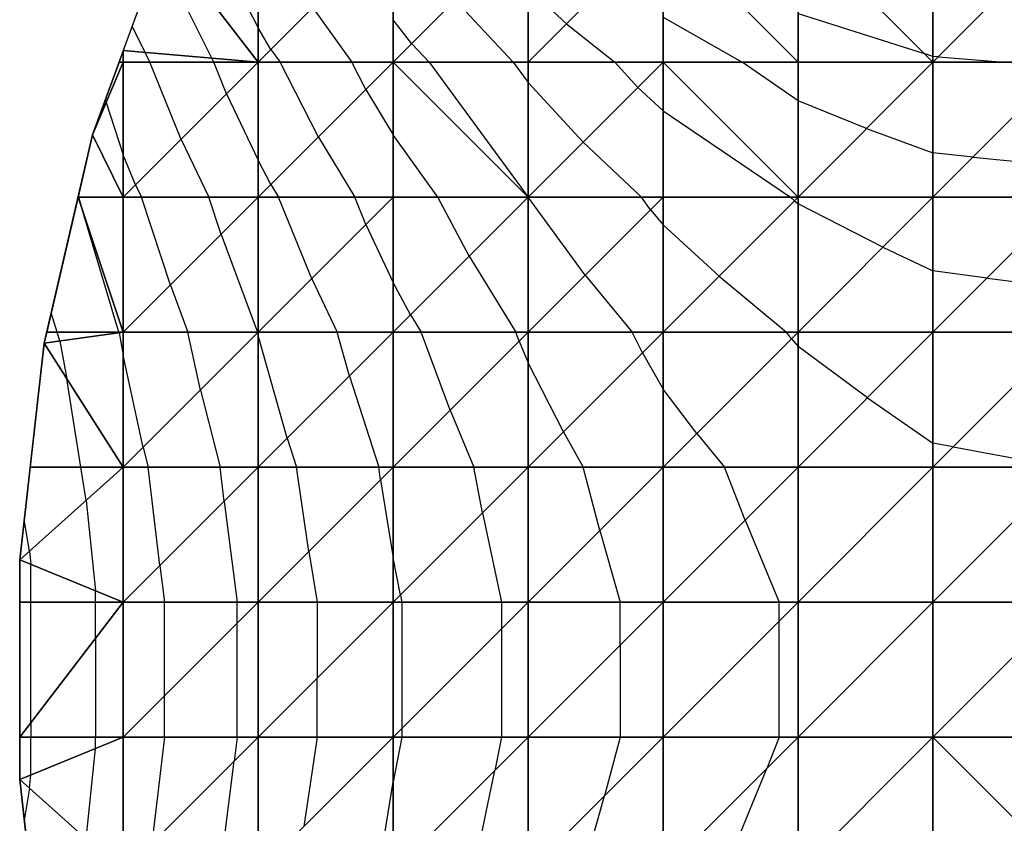
# Model space of a CAD drawing. Units: inches. Extents: x -3.8 to 3.8, y -5 to 5.
# Drawn here: x -3.8 to -0.2, y -0.6 to 2.4 of the extents above; entities that cross this region are included whole.
import ezdxf

# ---------------------------------------------------------------- set-up
doc = ezdxf.new("R2010")
doc.units = ezdxf.units.IN
doc.header["$MEASUREMENT"] = 0
for name, color, linetype, true_color in [('Edge Controller Lines', 163, 'Continuous', 0x5f7ab1), ('Net-Contour Lines', 150, 'Continuous', 0x0080ff), ('Net-Edge', 18, 'Continuous', 0x000000), ('Net-Triangles', 153, 'Continuous', 0x6699cc), ('Net-U', 18, 'Continuous', 0x000000), ('Net-V', 254, 'Continuous', 0xcbdade)]:
    doc.layers.add(name, color=color, linetype=linetype, true_color=true_color)

msp = doc.modelspace()

# ---------------------------------------------------------------- linework, layer by layer
at = {"layer": 'Edge Controller Lines'}
for p, q in [((-3.5467, 1.9812, 2.5467), (-3.2832, 2.7035, 2.2832)), ((-3.7262, 1.209, 2.7262), (-3.5467, 1.9812, 2.5467)), ((-3.817, 0.4064, 2.817), (-3.7262, 1.209, 2.7262)), ((-3.817, -0.4064, 2.817), (-3.817, 0.4064, 2.817)), ((-3.7262, -1.209, 2.7262), (-3.817, -0.4064, 2.817))]:
    msp.add_line(p, q, dxfattribs=at)
at = {"layer": 'Net-Contour Lines'}
for p, q in [((-3.1139, 2.726, 2.2), (-2.933, 2.3774, 2.2)), ((-3.1048, 2.2647, 2.3), (-3.3, 2.6574, 2.3)), ((-1.7912, 2.3918, 1.8), (-1.933, 2.5253, 1.8)), ((-2.731, 2.452, 2.1), (-2.5861, 2.25, 2.1)), ((-2.203, 2.48, 1.9), (-1.9881, 2.25, 1.9)), ((-1.433, 2.4171, 1.7), (-1.1395, 2.25, 1.7)), ((-0.933, 2.4301, 1.6), (-0.4657, 2.2827, 1.6)), ((-3.3516, 2.2859, 2.4), (-3.4, 2.3833, 2.4)), ((-2.8859, 2.2971, 2.2), (-2.933, 2.3774, 2.2)), ((-2.3644, 2.3186, 2), (-2.433, 2.4074, 2)), ((-1.7912, 2.3918, 1.8), (-1.6115, 2.25, 1.8)), ((-2.3644, 2.3186, 2), (-2.3003, 2.25, 2)), ((-3.3346, 2.25, 2.4), (-3.3516, 2.2859, 2.4)), ((-3.0978, 2.25, 2.3), (-3.1048, 2.2647, 2.3)), ((-2.8859, 2.2971, 2.2), (-2.8521, 2.25, 2.2)), ((-0.433, 2.2717, 1.6), (-0.4657, 2.2827, 1.6)), ((-0.413, 2.2699, 1.6), (-0.433, 2.2717, 1.6)), ((-0.413, 2.2699, 1.6), (-0.1688, 2.25, 1.6)), ((-3.219, 1.9639, 2.4), (-3.3346, 2.25, 2.4)), ((-3.0504, 2.1326, 2.3), (-3.0978, 2.25, 2.3)), ((-2.7104, 1.9726, 2.2), (-2.8521, 2.25, 2.2)), ((-2.5343, 2.1487, 2.1), (-2.5861, 2.25, 2.1)), ((-2.3003, 2.25, 2), (-1.9335, 1.7505, 2)), ((-1.9881, 2.25, 1.9), (-1.933, 2.175, 1.9)), ((-1.5261, 2.1569, 1.8), (-1.6115, 2.25, 1.8)), ((-0.933, 2.1069, 1.7), (-1.1395, 2.25, 1.7)), ((-1.7296, 1.9534, 1.9), (-1.933, 2.175, 1.9)), ((-1.5261, 2.1569, 1.8), (-1.433, 2.0694, 1.8)), ((-3.0504, 2.1326, 2.3), (-2.933, 1.8875, 2.3)), ((-2.5343, 2.1487, 2.1), (-2.433, 1.9814, 2.1)), ((-3.4962, 2.1006, 2.5), (-3.5, 2.1092, 2.5)), ((-3.4962, 2.1006, 2.5), (-3.433, 1.9074, 2.5)), ((-0.6791, 2.0039, 1.7), (-0.933, 2.1069, 1.7)), ((-1.433, 2.0694, 1.8), (-0.9608, 1.75, 1.8)), ((-2.7104, 1.9726, 2.2), (-2.5756, 1.75, 2.2)), ((-2.2673, 1.75, 2.1), (-2.433, 1.9814, 2.1)), ((-0.6791, 2.0039, 1.7), (-0.433, 1.914, 1.7)), ((-3.219, 1.9639, 2.4), (-3.1166, 1.75, 2.4)), ((-1.7296, 1.9534, 1.9), (-1.5132, 1.75, 1.9)), ((-3.3877, 1.7953, 2.5), (-3.433, 1.9074, 2.5)), ((-0.2847, 1.8983, 1.7), (-0.433, 1.914, 1.7)), ((-0.2847, 1.8983, 1.7), (0.067, 1.864, 1.7)), ((-2.8865, 1.7965, 2.3), (-2.933, 1.8875, 2.3)), ((-3.3877, 1.7953, 2.5), (-3.366, 1.75, 2.5)), ((-2.8865, 1.7965, 2.3), (-2.8583, 1.75, 2.3)), ((-3.5995, 1.75, 2.6), (-3.6, 1.7518, 2.6)), ((-3.5995, 1.75, 2.6), (-3.591, 1.7218, 2.6)), ((-3.4493, 1.25, 2.6), (-3.591, 1.7218, 2.6)), ((-3.2587, 1.4243, 2.5), (-3.366, 1.75, 2.5)), ((-3.0711, 1.6119, 2.4), (-3.1166, 1.75, 2.4)), ((-2.7347, 1.4483, 2.3), (-2.8583, 1.75, 2.3)), ((-2.5341, 1.6488, 2.2), (-2.5756, 1.75, 2.2)), ((-2.151, 1.532, 2.1), (-2.2673, 1.75, 2.1)), ((-1.9331, 1.75, 2), (-1.9335, 1.7505, 2)), ((-1.9331, 1.7499, 2), (-1.9331, 1.75, 2)), ((-1.9331, 1.7499, 2), (-1.933, 1.7497, 2)), ((-1.7219, 1.461, 2), (-1.933, 1.7497, 2)), ((-1.4793, 1.7036, 1.9), (-1.5132, 1.75, 1.9)), ((-0.9463, 1.7367, 1.8), (-0.9608, 1.75, 1.8)), ((-0.9463, 1.7367, 1.8), (-0.933, 1.7256, 1.8)), ((-0.6185, 1.5645, 1.8), (-0.933, 1.7256, 1.8)), ((-1.4793, 1.7036, 1.9), (-1.433, 1.6475, 1.9)), ((-2.5341, 1.6488, 2.2), (-2.433, 1.4343, 2.2)), ((-1.2258, 1.4572, 1.9), (-1.433, 1.6475, 1.9)), ((-3.0711, 1.6119, 2.4), (-2.936, 1.25, 2.4)), ((-0.6185, 1.5645, 1.8), (-0.433, 1.4772, 1.8)), ((-2.151, 1.532, 2.1), (-1.9786, 1.25, 2.1)), ((-1.7219, 1.461, 2), (-1.5476, 1.25, 2)), ((-0.2327, 1.4503, 1.8), (-0.433, 1.4772, 1.8)), ((-3.2587, 1.4243, 2.5), (-3.1937, 1.25, 2.5)), ((-2.7347, 1.4483, 2.3), (-2.6413, 1.25, 2.3)), ((-2.3689, 1.3141, 2.2), (-2.433, 1.4343, 2.2)), ((-1.2258, 1.4572, 1.9), (-0.9754, 1.25, 1.9)), ((-0.2327, 1.4503, 1.8), (0.067, 1.4126, 1.8)), ((-3.6785, 1.25, 2.7), (-3.7, 1.3215, 2.7)), ((-2.3689, 1.3141, 2.2), (-2.3297, 1.25, 2.2)), ((-3.6686, 1.217, 2.7), (-3.6785, 1.25, 2.7)), ((-3.4487, 1.2478, 2.6), (-3.4493, 1.25, 2.6)), ((-3.4487, 1.2478, 2.6), (-3.433, 1.1648, 2.6)), ((-3.1474, 1.0356, 2.5), (-3.1937, 1.25, 2.5)), ((-2.9354, 1.2475, 2.4), (-2.936, 1.25, 2.4)), ((-2.9354, 1.2475, 2.4), (-2.933, 1.2379, 2.4)), ((-2.5954, 1.0876, 2.3), (-2.6413, 1.25, 2.3)), ((-2.2223, 0.9607, 2.2), (-2.3297, 1.25, 2.2)), ((-1.9663, 1.2167, 2.1), (-1.9786, 1.25, 2.1)), ((-1.5089, 1.1741, 2), (-1.5476, 1.25, 2)), ((-0.9571, 1.2259, 1.9), (-0.9754, 1.25, 1.9)), ((-3.6686, 1.217, 2.7), (-3.6423, 1.0777, 2.7)), ((-2.8256, 0.8574, 2.4), (-2.933, 1.2379, 2.4)), ((-1.9663, 1.2167, 2.1), (-1.933, 1.1368, 2.1)), ((-0.9571, 1.2259, 1.9), (-0.933, 1.1966, 1.9)), ((-1.5089, 1.1741, 2), (-1.433, 1.0392, 2)), ((-0.6759, 1.0071, 1.9), (-0.933, 1.1966, 1.9)), ((-3.3594, 0.8236, 2.6), (-3.433, 1.1648, 2.6)), ((-1.8025, 0.8805, 2.1), (-1.933, 1.1368, 2.1)), ((-3.5901, 0.75, 2.7), (-3.6423, 1.0777, 2.7)), ((-2.5954, 1.0876, 2.3), (-2.4868, 0.75, 2.3)), ((-3.1474, 1.0356, 2.5), (-3.0748, 0.75, 2.5)), ((-1.3083, 0.8747, 2), (-1.433, 1.0392, 2)), ((-0.6759, 1.0071, 1.9), (-0.433, 0.8394, 1.9)), ((-2.2223, 0.9607, 2.2), (-2.1344, 0.75, 2.2)), ((-1.8025, 0.8805, 2.1), (-1.729, 0.75, 2.1)), ((-2.8256, 0.8574, 2.4), (-2.791, 0.75, 2.4)), ((-1.3083, 0.8747, 2), (-1.2056, 0.75, 2)), ((-0.358, 0.8249, 1.9), (-0.433, 0.8394, 1.9)), ((-3.3594, 0.8236, 2.6), (-3.3406, 0.75, 2.6)), ((-0.358, 0.8249, 1.9), (0.048, 0.75, 1.9)), ((-3.5705, 0.627, 2.7), (-3.5901, 0.75, 2.7)), ((-3.2976, 0.3854, 2.6), (-3.3406, 0.75, 2.6)), ((-3.0598, 0.6232, 2.5), (-3.0748, 0.75, 2.5)), ((-2.7452, 0.4378, 2.4), (-2.791, 0.75, 2.4)), ((-2.4799, 0.7031, 2.3), (-2.4868, 0.75, 2.3)), ((-2.1021, 0.5809, 2.2), (-2.1344, 0.75, 2.2)), ((-1.6675, 0.5155, 2.1), (-1.729, 0.75, 2.1)), ((-1.1291, 0.5539, 2), (-1.2056, 0.75, 2)), ((-2.4799, 0.7031, 2.3), (-2.433, 0.415, 2.3)), ((-3.5705, 0.627, 2.7), (-3.5363, 0.2921, 2.7)), ((-3.0598, 0.6232, 2.5), (-3.0115, 0.25, 2.5)), ((-3.7812, 0.4385, 2.8), (-3.8, 0.5567, 2.8)), ((-2.1021, 0.5809, 2.2), (-2.0323, 0.25, 2.2)), ((-1.1291, 0.5539, 2), (-1.0028, 0.25, 2)), ((-1.6675, 0.5155, 2.1), (-1.592, 0.25, 2.1)), ((-3.7812, 0.4385, 2.8), (-3.7762, 0.3898, 2.8)), ((-2.7452, 0.4378, 2.4), (-2.7146, 0.25, 2.4)), ((-2.4065, 0.2765, 2.3), (-2.433, 0.415, 2.3)), ((-3.7762, 0.25, 2.8), (-3.7762, 0.3898, 2.8)), ((-3.2976, 0.3854, 2.6), (-3.28, 0.25, 2.6)), ((-3.5363, 0.25, 2.7), (-3.5363, 0.2921, 2.7)), ((-2.4065, 0.2765, 2.3), (-2.4009, 0.25, 2.3)), ((-3.7762, -0.1968, 2.8), (-3.7762, 0.25, 2.8)), ((-3.5363, 0.1155, 2.7), (-3.5363, 0.25, 2.7)), ((-3.28, -0.097, 2.6), (-3.28, 0.25, 2.6)), ((-3.0115, 0.1715, 2.5), (-3.0115, 0.25, 2.5)), ((-2.7146, 0.25, 2.4), (-2.7146, -0.0316, 2.4)), ((-2.4009, 0.25, 2.3), (-2.4009, -0.2179, 2.3)), ((-2.0323, 0.25, 2.2), (-2.0323, 0.1506, 2.2)), ((-1.592, 0.091, 2.1), (-1.592, 0.25, 2.1)), ((-1.0028, 0.1802, 2), (-1.0028, 0.25, 2)), ((-3.0115, -0.25, 2.5), (-3.0115, 0.1715, 2.5)), ((-2.0323, 0.1506, 2.2), (-2.0323, -0.25, 2.2)), ((-1.0028, -0.25, 2), (-1.0028, 0.1802, 2)), ((-3.5363, 0.1155, 2.7), (-3.5363, -0.25, 2.7)), ((-1.592, 0.091, 2.1), (-1.592, -0.25, 2.1)), ((-2.7146, -0.25, 2.4), (-2.7146, -0.0316, 2.4)), ((-3.28, -0.25, 2.6), (-3.28, -0.097, 2.6)), ((-3.7762, -0.1968, 2.8), (-3.7762, -0.25, 2.8)), ((-2.4009, -0.2179, 2.3), (-2.4009, -0.25, 2.3)), ((-3.7762, -0.3898, 2.8), (-3.7762, -0.25, 2.8)), ((-3.5363, -0.2921, 2.7), (-3.5363, -0.25, 2.7)), ((-3.28, -0.25, 2.6), (-3.3271, -0.6441, 2.6)), ((-3.0115, -0.25, 2.5), (-3.0221, -0.3391, 2.5)), ((-2.7146, -0.25, 2.4), (-2.7638, -0.5809, 2.4)), ((-2.4009, -0.25, 2.3), (-2.433, -0.415, 2.3)), ((-2.0323, -0.25, 2.2), (-2.0563, -0.3734, 2.2)), ((-1.592, -0.25, 2.1), (-1.6498, -0.4669, 2.1)), ((-1.0028, -0.25, 2), (-1.0487, -0.3658, 2)), ((-3.5705, -0.627, 2.7), (-3.5363, -0.2921, 2.7)), ((-3.0748, -0.75, 2.5), (-3.0221, -0.3391, 2.5)), ((-3.7812, -0.4385, 2.8), (-3.7762, -0.3898, 2.8)), ((-2.1344, -0.75, 2.2), (-2.0563, -0.3734, 2.2)), ((-1.2056, -0.75, 2), (-1.0487, -0.3658, 2)), ((-2.4868, -0.75, 2.3), (-2.433, -0.415, 2.3)), ((-3.7812, -0.4385, 2.8), (-3.8, -0.5567, 2.8)), ((-1.729, -0.75, 2.1), (-1.6498, -0.4669, 2.1))]:
    msp.add_line(p, q, dxfattribs=at)
at = {"layer": 'Net-Edge'}
for p, q in [((-3.5467, 1.9812, 2.5467), (-3.2832, 2.7035, 2.2832)), ((-3.7262, 1.209, 2.7262), (-3.5467, 1.9812, 2.5467)), ((-3.817, 0.4064, 2.817), (-3.7262, 1.209, 2.7262)), ((-3.817, -0.4064, 2.817), (-3.817, 0.4064, 2.817)), ((-3.7262, -1.209, 2.7262), (-3.817, -0.4064, 2.817))]:
    msp.add_line(p, q, dxfattribs=at)
at = {"layer": 'Net-Triangles'}
for points in [[(-2.933, 2.25, 2.2304), (-2.933, 2.75, 2.1111), (-3.2832, 2.7035, 2.2832)], [(-2.433, 2.25, 2.0425), (-2.433, 2.75, 1.9076), (-2.933, 2.25, 2.2304)], [(-2.433, 2.75, 1.9076), (-2.933, 2.75, 2.1111), (-2.933, 2.25, 2.2304)], [(-1.933, 2.25, 1.8824), (-1.933, 2.75, 1.7328), (-2.433, 2.25, 2.0425)], [(-1.933, 2.75, 1.7328), (-2.433, 2.75, 1.9076), (-2.433, 2.25, 2.0425)], [(-1.433, 2.25, 1.7543), (-1.433, 2.75, 1.592), (-1.933, 2.25, 1.8824)], [(-1.433, 2.75, 1.592), (-1.933, 2.75, 1.7328), (-1.933, 2.25, 1.8824)], [(-0.933, 2.25, 1.6618), (-0.933, 2.75, 1.4901), (-1.433, 2.75, 1.592)], [(-0.933, 2.25, 1.6618), (-1.433, 2.75, 1.592), (-1.433, 2.25, 1.7543)], [(-0.433, 2.25, 1.6077), (-0.433, 2.75, 1.4307), (-0.933, 2.75, 1.4901)], [(-0.433, 2.25, 1.6077), (-0.933, 2.75, 1.4901), (-0.933, 2.25, 1.6618)], [(0.067, 2.25, 1.5931), (0.067, 2.75, 1.4148), (-0.433, 2.25, 1.6077)], [(0.067, 2.75, 1.4148), (-0.433, 2.75, 1.4307), (-0.433, 2.25, 1.6077)], [(-2.933, 2.25, 2.2304), (-3.2832, 2.7035, 2.2832), (-3.433, 2.2929, 2.433)], [(-3.433, 2.25, 2.4416), (-3.433, 2.2929, 2.433), (-3.4486, 2.25, 2.4486)], [(-2.933, 2.25, 2.2304), (-3.433, 2.2929, 2.433), (-3.433, 2.25, 2.4416)], [(-3.433, 1.75, 2.5268), (-3.433, 2.25, 2.4416), (-3.5467, 1.9812, 2.5467)], [(-3.433, 2.25, 2.4416), (-3.4486, 2.25, 2.4486), (-3.5467, 1.9812, 2.5467)], [(-2.933, 1.75, 2.3264), (-2.933, 2.25, 2.2304), (-3.433, 1.75, 2.5268)], [(-2.933, 2.25, 2.2304), (-3.433, 2.25, 2.4416), (-3.433, 1.75, 2.5268)], [(-2.433, 1.75, 2.1496), (-2.433, 2.25, 2.0425), (-2.933, 1.75, 2.3264)], [(-2.433, 2.25, 2.0425), (-2.933, 2.25, 2.2304), (-2.933, 1.75, 2.3264)], [(-1.933, 1.75, 2), (-1.933, 2.25, 1.8824), (-2.433, 2.25, 2.0425)], [(-1.933, 1.75, 2), (-2.433, 2.25, 2.0425), (-2.433, 1.75, 2.1496)], [(-1.433, 1.75, 1.8809), (-1.433, 2.25, 1.7543), (-1.933, 1.75, 2)], [(-1.433, 2.25, 1.7543), (-1.933, 2.25, 1.8824), (-1.933, 1.75, 2)], [(-0.933, 1.75, 1.7952), (-0.933, 2.25, 1.6618), (-1.433, 2.25, 1.7543)], [(-0.933, 1.75, 1.7952), (-1.433, 2.25, 1.7543), (-1.433, 1.75, 1.8809)], [(-0.433, 1.75, 1.7451), (-0.433, 2.25, 1.6077), (-0.933, 1.75, 1.7952)], [(-0.433, 2.25, 1.6077), (-0.933, 2.25, 1.6618), (-0.933, 1.75, 1.7952)], [(0.067, 1.75, 1.7316), (0.067, 2.25, 1.5931), (-0.433, 1.75, 1.7451)], [(0.067, 2.25, 1.5931), (-0.433, 2.25, 1.6077), (-0.433, 1.75, 1.7451)], [(-3.433, 1.75, 2.5268), (-3.5467, 1.9812, 2.5467), (-3.6004, 1.75, 2.6004)], [(-3.433, 1.25, 2.5929), (-3.6004, 1.75, 2.6004), (-3.7166, 1.25, 2.7166)], [(-3.433, 1.25, 2.5929), (-3.433, 1.75, 2.5268), (-3.6004, 1.75, 2.6004)], [(-2.933, 1.25, 2.3988), (-2.933, 1.75, 2.3264), (-3.433, 1.25, 2.5929)], [(-2.933, 1.75, 2.3264), (-3.433, 1.75, 2.5268), (-3.433, 1.25, 2.5929)], [(-2.433, 1.25, 2.2294), (-2.433, 1.75, 2.1496), (-2.933, 1.25, 2.3988)], [(-2.433, 1.75, 2.1496), (-2.933, 1.75, 2.3264), (-2.933, 1.25, 2.3988)], [(-1.933, 1.25, 2.087), (-1.933, 1.75, 2), (-2.433, 1.25, 2.2294)], [(-1.933, 1.75, 2), (-2.433, 1.75, 2.1496), (-2.433, 1.25, 2.2294)], [(-1.433, 1.25, 1.9741), (-1.433, 1.75, 1.8809), (-1.933, 1.25, 2.087)], [(-1.433, 1.75, 1.8809), (-1.933, 1.75, 2), (-1.933, 1.25, 2.087)], [(-0.933, 1.25, 1.8931), (-0.933, 1.75, 1.7952), (-1.433, 1.25, 1.9741)], [(-0.933, 1.75, 1.7952), (-1.433, 1.75, 1.8809), (-1.433, 1.25, 1.9741)], [(-0.433, 1.25, 1.8457), (-0.433, 1.75, 1.7451), (-0.933, 1.25, 1.8931)], [(-0.433, 1.75, 1.7451), (-0.933, 1.75, 1.7952), (-0.933, 1.25, 1.8931)], [(0.067, 1.25, 1.833), (0.067, 1.75, 1.7316), (-0.433, 1.25, 1.8457)], [(0.067, 1.75, 1.7316), (-0.433, 1.75, 1.7451), (-0.433, 1.25, 1.8457)], [(-3.433, 0.75, 2.6347), (-3.433, 1.25, 2.5929), (-3.7262, 1.209, 2.7262)], [(-3.433, 1.25, 2.5929), (-3.7166, 1.25, 2.7166), (-3.7262, 1.209, 2.7262)], [(-2.933, 0.75, 2.4467), (-2.933, 1.25, 2.3988), (-3.433, 0.75, 2.6347)], [(-2.933, 1.25, 2.3988), (-3.433, 1.25, 2.5929), (-3.433, 0.75, 2.6347)], [(-2.433, 0.75, 2.2823), (-2.433, 1.25, 2.2294), (-2.933, 0.75, 2.4467)], [(-2.433, 1.25, 2.2294), (-2.933, 1.25, 2.3988), (-2.933, 0.75, 2.4467)], [(-1.933, 0.75, 2.1445), (-1.933, 1.25, 2.087), (-2.433, 0.75, 2.2823)], [(-1.933, 1.25, 2.087), (-2.433, 1.25, 2.2294), (-2.433, 0.75, 2.2823)], [(-1.433, 0.75, 2.0355), (-1.433, 1.25, 1.9741), (-1.933, 0.75, 2.1445)], [(-1.433, 1.25, 1.9741), (-1.933, 1.25, 2.087), (-1.933, 0.75, 2.1445)], [(-0.933, 0.75, 1.9574), (-0.933, 1.25, 1.8931), (-1.433, 0.75, 2.0355)], [(-0.933, 1.25, 1.8931), (-1.433, 1.25, 1.9741), (-1.433, 0.75, 2.0355)], [(-0.433, 0.75, 1.9118), (-0.433, 1.25, 1.8457), (-0.933, 0.75, 1.9574)], [(-0.433, 1.25, 1.8457), (-0.933, 1.25, 1.8931), (-0.933, 0.75, 1.9574)], [(0.067, 0.75, 1.8995), (0.067, 1.25, 1.833), (-0.433, 0.75, 1.9118)], [(0.067, 1.25, 1.833), (-0.433, 1.25, 1.8457), (-0.433, 0.75, 1.9118)], [(-3.433, 0.75, 2.6347), (-3.7262, 1.209, 2.7262), (-3.7781, 0.75, 2.7781)], [(-3.433, 0.25, 2.657), (-3.433, 0.75, 2.6347), (-3.817, 0.4064, 2.817)], [(-3.433, 0.75, 2.6347), (-3.7781, 0.75, 2.7781), (-3.817, 0.4064, 2.817)], [(-2.933, 0.25, 2.4708), (-2.933, 0.75, 2.4467), (-3.433, 0.25, 2.657)], [(-2.933, 0.75, 2.4467), (-3.433, 0.75, 2.6347), (-3.433, 0.25, 2.657)], [(-2.433, 0.25, 2.3087), (-2.433, 0.75, 2.2823), (-2.933, 0.25, 2.4708)], [(-2.433, 0.75, 2.2823), (-2.933, 0.75, 2.4467), (-2.933, 0.25, 2.4708)], [(-1.933, 0.25, 2.173), (-1.933, 0.75, 2.1445), (-2.433, 0.25, 2.3087)], [(-1.933, 0.75, 2.1445), (-2.433, 0.75, 2.2823), (-2.433, 0.25, 2.3087)], [(-1.433, 0.25, 2.0659), (-1.433, 0.75, 2.0355), (-1.933, 0.25, 2.173)], [(-1.433, 0.75, 2.0355), (-1.933, 0.75, 2.1445), (-1.933, 0.25, 2.173)], [(-0.933, 0.25, 1.9893), (-0.933, 0.75, 1.9574), (-1.433, 0.25, 2.0659)], [(-0.933, 0.75, 1.9574), (-1.433, 0.75, 2.0355), (-1.433, 0.25, 2.0659)], [(-0.433, 0.25, 1.9445), (-0.433, 0.75, 1.9118), (-0.933, 0.25, 1.9893)], [(-0.433, 0.75, 1.9118), (-0.933, 0.75, 1.9574), (-0.933, 0.25, 1.9893)], [(0.067, 0.25, 1.9325), (0.067, 0.75, 1.8995), (-0.433, 0.25, 1.9445)], [(0.067, 0.75, 1.8995), (-0.433, 0.75, 1.9118), (-0.433, 0.25, 1.9445)], [(-3.433, 0.25, 2.657), (-3.817, 0.4064, 2.817), (-3.817, 0.25, 2.817)], [(-3.433, -0.25, 2.657), (-3.433, 0.25, 2.657), (-3.817, -0.25, 2.817)], [(-3.433, 0.25, 2.657), (-3.817, 0.25, 2.817), (-3.817, -0.25, 2.817)], [(-2.933, -0.25, 2.4708), (-2.933, 0.25, 2.4708), (-3.433, -0.25, 2.657)], [(-2.933, 0.25, 2.4708), (-3.433, 0.25, 2.657), (-3.433, -0.25, 2.657)], [(-2.433, -0.25, 2.3087), (-2.433, 0.25, 2.3087), (-2.933, -0.25, 2.4708)], [(-2.433, 0.25, 2.3087), (-2.933, 0.25, 2.4708), (-2.933, -0.25, 2.4708)], [(-1.933, -0.25, 2.173), (-1.933, 0.25, 2.173), (-2.433, -0.25, 2.3087)], [(-1.933, 0.25, 2.173), (-2.433, 0.25, 2.3087), (-2.433, -0.25, 2.3087)], [(-1.433, -0.25, 2.0659), (-1.433, 0.25, 2.0659), (-1.933, -0.25, 2.173)], [(-1.433, 0.25, 2.0659), (-1.933, 0.25, 2.173), (-1.933, -0.25, 2.173)], [(-0.933, -0.25, 1.9893), (-0.933, 0.25, 1.9893), (-1.433, -0.25, 2.0659)], [(-0.933, 0.25, 1.9893), (-1.433, 0.25, 2.0659), (-1.433, -0.25, 2.0659)], [(-0.433, -0.25, 1.9445), (-0.433, 0.25, 1.9445), (-0.933, -0.25, 1.9893)], [(-0.433, 0.25, 1.9445), (-0.933, 0.25, 1.9893), (-0.933, -0.25, 1.9893)], [(0.067, -0.25, 1.9325), (0.067, 0.25, 1.9325), (-0.433, -0.25, 1.9445)], [(0.067, 0.25, 1.9325), (-0.433, 0.25, 1.9445), (-0.433, -0.25, 1.9445)], [(-3.433, -0.75, 2.6347), (-3.433, -0.25, 2.657), (-3.817, -0.4064, 2.817)], [(-3.433, -0.25, 2.657), (-3.817, -0.25, 2.817), (-3.817, -0.4064, 2.817)], [(-2.933, -0.75, 2.4467), (-2.933, -0.25, 2.4708), (-3.433, -0.75, 2.6347)], [(-2.933, -0.25, 2.4708), (-3.433, -0.25, 2.657), (-3.433, -0.75, 2.6347)], [(-2.433, -0.75, 2.2823), (-2.433, -0.25, 2.3087), (-2.933, -0.75, 2.4467)], [(-2.433, -0.25, 2.3087), (-2.933, -0.25, 2.4708), (-2.933, -0.75, 2.4467)], [(-1.933, -0.75, 2.1445), (-1.933, -0.25, 2.173), (-2.433, -0.75, 2.2823)], [(-1.933, -0.25, 2.173), (-2.433, -0.25, 2.3087), (-2.433, -0.75, 2.2823)], [(-1.433, -0.75, 2.0355), (-1.433, -0.25, 2.0659), (-1.933, -0.75, 2.1445)], [(-1.433, -0.25, 2.0659), (-1.933, -0.25, 2.173), (-1.933, -0.75, 2.1445)], [(-0.933, -0.75, 1.9574), (-0.933, -0.25, 1.9893), (-1.433, -0.75, 2.0355)], [(-0.933, -0.25, 1.9893), (-1.433, -0.25, 2.0659), (-1.433, -0.75, 2.0355)], [(-0.433, -0.75, 1.9118), (-0.433, -0.25, 1.9445), (-0.933, -0.75, 1.9574)], [(-0.433, -0.25, 1.9445), (-0.933, -0.25, 1.9893), (-0.933, -0.75, 1.9574)], [(0.067, -0.75, 1.8995), (0.067, -0.25, 1.9325), (-0.433, -0.25, 1.9445)], [(0.067, -0.75, 1.8995), (-0.433, -0.25, 1.9445), (-0.433, -0.75, 1.9118)], [(-3.433, -0.75, 2.6347), (-3.817, -0.4064, 2.817), (-3.7781, -0.75, 2.7781)]]:
    msp.add_3dface(points, dxfattribs=at)
at = {"layer": 'Net-U'}
for p, q in [((-3.433, 2.25, 2.4416), (-3.4486, 2.25, 2.4486)), ((-2.933, 2.25, 2.2304), (-3.433, 2.25, 2.4416)), ((-2.433, 2.25, 2.0425), (-2.933, 2.25, 2.2304)), ((-1.933, 2.25, 1.8824), (-2.433, 2.25, 2.0425)), ((-1.433, 2.25, 1.7543), (-1.933, 2.25, 1.8824)), ((-0.933, 2.25, 1.6618), (-1.433, 2.25, 1.7543)), ((-0.433, 2.25, 1.6077), (-0.933, 2.25, 1.6618)), ((0.067, 2.25, 1.5931), (-0.433, 2.25, 1.6077)), ((-3.433, 1.75, 2.5268), (-3.6004, 1.75, 2.6004)), ((-2.933, 1.75, 2.3264), (-3.433, 1.75, 2.5268)), ((-2.433, 1.75, 2.1496), (-2.933, 1.75, 2.3264)), ((-1.933, 1.75, 2), (-2.433, 1.75, 2.1496)), ((-1.433, 1.75, 1.8809), (-1.933, 1.75, 2)), ((-0.933, 1.75, 1.7952), (-1.433, 1.75, 1.8809)), ((-0.433, 1.75, 1.7451), (-0.933, 1.75, 1.7952)), ((0.067, 1.75, 1.7316), (-0.433, 1.75, 1.7451)), ((-3.433, 1.25, 2.5929), (-3.7166, 1.25, 2.7166)), ((-2.933, 1.25, 2.3988), (-3.433, 1.25, 2.5929)), ((-2.433, 1.25, 2.2294), (-2.933, 1.25, 2.3988)), ((-1.933, 1.25, 2.087), (-2.433, 1.25, 2.2294)), ((-1.433, 1.25, 1.9741), (-1.933, 1.25, 2.087)), ((-0.933, 1.25, 1.8931), (-1.433, 1.25, 1.9741)), ((-0.433, 1.25, 1.8457), (-0.933, 1.25, 1.8931)), ((0.067, 1.25, 1.833), (-0.433, 1.25, 1.8457)), ((-3.433, 0.75, 2.6347), (-3.7781, 0.75, 2.7781)), ((-2.933, 0.75, 2.4467), (-3.433, 0.75, 2.6347)), ((-2.433, 0.75, 2.2823), (-2.933, 0.75, 2.4467)), ((-1.933, 0.75, 2.1445), (-2.433, 0.75, 2.2823)), ((-1.433, 0.75, 2.0355), (-1.933, 0.75, 2.1445)), ((-0.933, 0.75, 1.9574), (-1.433, 0.75, 2.0355)), ((-0.433, 0.75, 1.9118), (-0.933, 0.75, 1.9574)), ((0.067, 0.75, 1.8995), (-0.433, 0.75, 1.9118)), ((-3.433, 0.25, 2.657), (-3.817, 0.25, 2.817)), ((-2.933, 0.25, 2.4708), (-3.433, 0.25, 2.657)), ((-2.433, 0.25, 2.3087), (-2.933, 0.25, 2.4708)), ((-1.933, 0.25, 2.173), (-2.433, 0.25, 2.3087)), ((-1.433, 0.25, 2.0659), (-1.933, 0.25, 2.173)), ((-0.933, 0.25, 1.9893), (-1.433, 0.25, 2.0659)), ((-0.433, 0.25, 1.9445), (-0.933, 0.25, 1.9893)), ((0.067, 0.25, 1.9325), (-0.433, 0.25, 1.9445)), ((-3.433, -0.25, 2.657), (-3.817, -0.25, 2.817)), ((-2.933, -0.25, 2.4708), (-3.433, -0.25, 2.657)), ((-2.433, -0.25, 2.3087), (-2.933, -0.25, 2.4708)), ((-1.933, -0.25, 2.173), (-2.433, -0.25, 2.3087)), ((-1.433, -0.25, 2.0659), (-1.933, -0.25, 2.173)), ((-0.933, -0.25, 1.9893), (-1.433, -0.25, 2.0659)), ((-0.433, -0.25, 1.9445), (-0.933, -0.25, 1.9893)), ((0.067, -0.25, 1.9325), (-0.433, -0.25, 1.9445))]:
    msp.add_line(p, q, dxfattribs=at)
at = {"layer": 'Net-V'}
for p, q in [((-2.933, 2.25, 2.2304), (-2.933, 2.75, 2.1111)), ((-2.433, 2.25, 2.0425), (-2.433, 2.75, 1.9076)), ((-1.933, 2.25, 1.8824), (-1.933, 2.75, 1.7328)), ((-1.433, 2.25, 1.7543), (-1.433, 2.75, 1.592)), ((-0.933, 2.25, 1.6618), (-0.933, 2.75, 1.4901)), ((-0.433, 2.25, 1.6077), (-0.433, 2.75, 1.4307)), ((-3.433, 2.25, 2.4416), (-3.433, 2.2929, 2.433)), ((-3.433, 1.75, 2.5268), (-3.433, 2.25, 2.4416)), ((-2.933, 1.75, 2.3264), (-2.933, 2.25, 2.2304)), ((-2.433, 1.75, 2.1496), (-2.433, 2.25, 2.0425)), ((-1.933, 1.75, 2), (-1.933, 2.25, 1.8824)), ((-1.433, 1.75, 1.8809), (-1.433, 2.25, 1.7543)), ((-0.933, 1.75, 1.7952), (-0.933, 2.25, 1.6618)), ((-0.433, 1.75, 1.7451), (-0.433, 2.25, 1.6077)), ((-3.433, 1.25, 2.5929), (-3.433, 1.75, 2.5268)), ((-2.933, 1.25, 2.3988), (-2.933, 1.75, 2.3264)), ((-2.433, 1.25, 2.2294), (-2.433, 1.75, 2.1496)), ((-1.933, 1.25, 2.087), (-1.933, 1.75, 2)), ((-1.433, 1.25, 1.9741), (-1.433, 1.75, 1.8809)), ((-0.933, 1.25, 1.8931), (-0.933, 1.75, 1.7952)), ((-0.433, 1.25, 1.8457), (-0.433, 1.75, 1.7451)), ((-3.433, 0.75, 2.6347), (-3.433, 1.25, 2.5929)), ((-2.933, 0.75, 2.4467), (-2.933, 1.25, 2.3988)), ((-2.433, 0.75, 2.2823), (-2.433, 1.25, 2.2294)), ((-1.933, 0.75, 2.1445), (-1.933, 1.25, 2.087)), ((-1.433, 0.75, 2.0355), (-1.433, 1.25, 1.9741)), ((-0.933, 0.75, 1.9574), (-0.933, 1.25, 1.8931)), ((-0.433, 0.75, 1.9118), (-0.433, 1.25, 1.8457)), ((-3.433, 0.25, 2.657), (-3.433, 0.75, 2.6347)), ((-2.933, 0.25, 2.4708), (-2.933, 0.75, 2.4467)), ((-2.433, 0.25, 2.3087), (-2.433, 0.75, 2.2823)), ((-1.933, 0.25, 2.173), (-1.933, 0.75, 2.1445)), ((-1.433, 0.25, 2.0659), (-1.433, 0.75, 2.0355)), ((-0.933, 0.25, 1.9893), (-0.933, 0.75, 1.9574)), ((-0.433, 0.25, 1.9445), (-0.433, 0.75, 1.9118)), ((-3.433, -0.25, 2.657), (-3.433, 0.25, 2.657)), ((-2.933, -0.25, 2.4708), (-2.933, 0.25, 2.4708)), ((-2.433, -0.25, 2.3087), (-2.433, 0.25, 2.3087)), ((-1.933, -0.25, 2.173), (-1.933, 0.25, 2.173)), ((-1.433, -0.25, 2.0659), (-1.433, 0.25, 2.0659)), ((-0.933, -0.25, 1.9893), (-0.933, 0.25, 1.9893)), ((-0.433, -0.25, 1.9445), (-0.433, 0.25, 1.9445)), ((-3.433, -0.75, 2.6347), (-3.433, -0.25, 2.657)), ((-2.933, -0.75, 2.4467), (-2.933, -0.25, 2.4708)), ((-2.433, -0.75, 2.2823), (-2.433, -0.25, 2.3087)), ((-1.933, -0.75, 2.1445), (-1.933, -0.25, 2.173)), ((-1.433, -0.75, 2.0355), (-1.433, -0.25, 2.0659)), ((-0.933, -0.75, 1.9574), (-0.933, -0.25, 1.9893)), ((-0.433, -0.75, 1.9118), (-0.433, -0.25, 1.9445))]:
    msp.add_line(p, q, dxfattribs=at)

doc.saveas('drawing.dxf')
